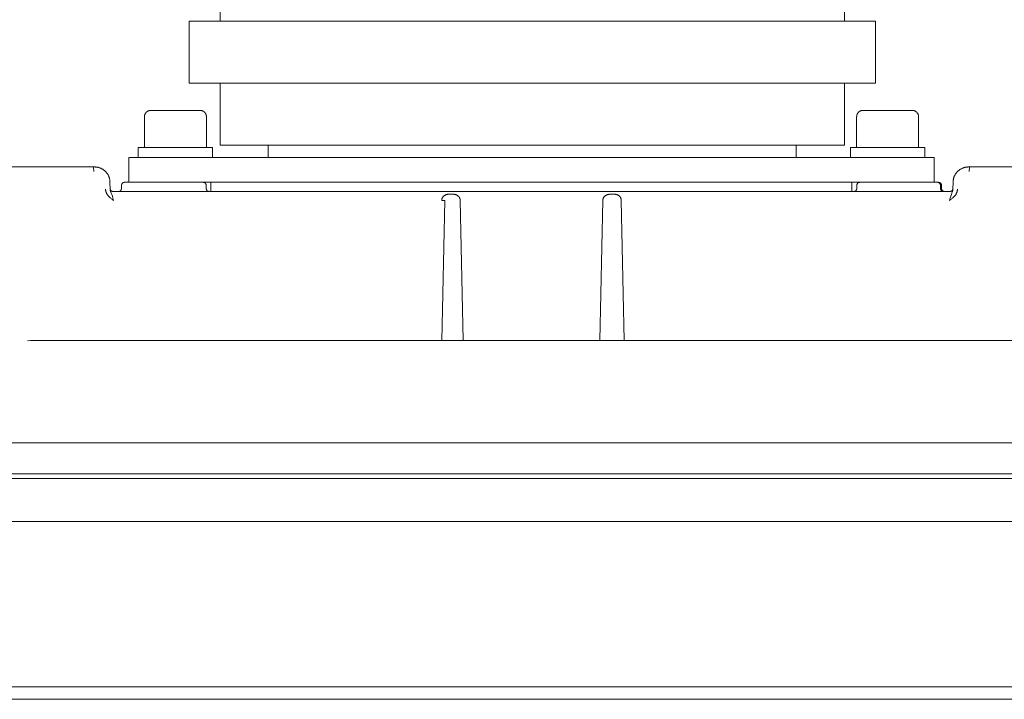
# Model space of a CAD drawing. Units: millimetres. Extents: x -1278 to 1852, y 1491 to 5405.
# Drawn here: x 89 to 248, y 4613 to 4723 of the extents above; entities that cross this region are included whole.
import ezdxf

# ---------------------------------------------------------------- set-up
doc = ezdxf.new("R2010")
doc.units = ezdxf.units.MM
doc.layers.add('Make2D$Visible$Curves$0', color=254, linetype='Continuous', lineweight=0, true_color=0xbebebe)

msp = doc.modelspace()

# ---------------------------------------------------------------- linework, layer by layer
at = {"layer": 'Make2D$Visible$Curves$0', "color": 126, "true_color": 0x008060}
for points in [[(121.6, 4722.37), (121.6, 4746.89)], [(222.4, 4722.37), (222.4, 4746.89)], [(116.6, 4722.37), (227.4, 4722.37)], [(116.6, 4712.37), (116.6, 4722.37)], [(227.4, 4712.37), (227.4, 4722.37)], [(116.6, 4712.37), (227.4, 4712.37)], [(121.6, 4702.37), (121.6, 4712.37)], [(222.4, 4702.37), (222.4, 4712.37)], [(121.6, 4702.37), (222.4, 4702.37)]]:
    msp.add_lwpolyline(points, dxfattribs=at)
at = {"layer": 'Make2D$Visible$Curves$0'}
for points in [[(109.37, 4706.97), (109.38, 4707), (109.38, 4707.03), (109.38, 4707.07), (109.38, 4707.1), (109.39, 4707.14), (109.4, 4707.17), (109.4, 4707.2), (109.41, 4707.24), (109.42, 4707.27), (109.43, 4707.3), (109.44, 4707.33), (109.46, 4707.36), (109.47, 4707.39), (109.49, 4707.43), (109.5, 4707.46), (109.52, 4707.48), (109.54, 4707.51), (109.56, 4707.54), (109.58, 4707.57), (109.6, 4707.6), (109.62, 4707.62), (109.64, 4707.65), (109.67, 4707.67), (109.69, 4707.7), (109.72, 4707.72), (109.74, 4707.74), (109.77, 4707.76), (109.8, 4707.78), (109.83, 4707.8), (109.86, 4707.82), (109.88, 4707.84), (109.91, 4707.85), (109.95, 4707.87), (109.98, 4707.88), (110.01, 4707.9), (110.04, 4707.91), (110.07, 4707.92), (110.11, 4707.93), (110.14, 4707.94), (110.17, 4707.94), (110.21, 4707.95), (110.24, 4707.96), (110.27, 4707.96), (110.31, 4707.96), (110.34, 4707.96), (110.37, 4707.97)], [(110.37, 4707.97), (118.37, 4707.97)], [(119.37, 4706.97), (119.37, 4707), (119.37, 4707.03), (119.37, 4707.07), (119.37, 4707.1), (119.36, 4707.14), (119.35, 4707.17), (119.35, 4707.2), (119.34, 4707.24), (119.33, 4707.27), (119.32, 4707.3), (119.31, 4707.33), (119.29, 4707.36), (119.28, 4707.39), (119.26, 4707.43), (119.25, 4707.46), (119.23, 4707.48), (119.21, 4707.51), (119.19, 4707.54), (119.17, 4707.57), (119.15, 4707.6), (119.13, 4707.62), (119.11, 4707.65), (119.08, 4707.67), (119.06, 4707.7), (119.03, 4707.72), (119.01, 4707.74), (118.98, 4707.76), (118.95, 4707.78), (118.92, 4707.8), (118.89, 4707.82), (118.87, 4707.84), (118.84, 4707.85), (118.8, 4707.87), (118.77, 4707.88), (118.74, 4707.9), (118.71, 4707.91), (118.68, 4707.92), (118.64, 4707.93), (118.61, 4707.94), (118.58, 4707.94), (118.54, 4707.95), (118.51, 4707.96), (118.48, 4707.96), (118.44, 4707.96), (118.41, 4707.96), (118.37, 4707.97)], [(224.37, 4706.97), (224.38, 4707), (224.38, 4707.03), (224.38, 4707.07), (224.38, 4707.1), (224.39, 4707.14), (224.4, 4707.17), (224.4, 4707.2), (224.41, 4707.24), (224.42, 4707.27), (224.43, 4707.3), (224.44, 4707.33), (224.46, 4707.36), (224.47, 4707.39), (224.49, 4707.43), (224.5, 4707.46), (224.52, 4707.48), (224.54, 4707.51), (224.56, 4707.54), (224.58, 4707.57), (224.6, 4707.6), (224.62, 4707.62), (224.64, 4707.65), (224.67, 4707.67), (224.69, 4707.7), (224.72, 4707.72), (224.74, 4707.74), (224.77, 4707.76), (224.8, 4707.78), (224.83, 4707.8), (224.86, 4707.82), (224.88, 4707.84), (224.91, 4707.85), (224.95, 4707.87), (224.98, 4707.88), (225.01, 4707.9), (225.04, 4707.91), (225.07, 4707.92), (225.11, 4707.93), (225.14, 4707.94), (225.17, 4707.94), (225.21, 4707.95), (225.24, 4707.96), (225.27, 4707.96), (225.31, 4707.96), (225.34, 4707.96), (225.37, 4707.97)], [(225.37, 4707.97), (233.37, 4707.97)], [(234.37, 4706.97), (234.37, 4707), (234.37, 4707.03), (234.37, 4707.07), (234.37, 4707.1), (234.36, 4707.14), (234.35, 4707.17), (234.35, 4707.2), (234.34, 4707.24), (234.33, 4707.27), (234.32, 4707.3), (234.31, 4707.33), (234.29, 4707.36), (234.28, 4707.39), (234.26, 4707.43), (234.25, 4707.46), (234.23, 4707.48), (234.21, 4707.51), (234.19, 4707.54), (234.17, 4707.57), (234.15, 4707.6), (234.13, 4707.62), (234.11, 4707.65), (234.08, 4707.67), (234.06, 4707.7), (234.03, 4707.72), (234.01, 4707.74), (233.98, 4707.76), (233.95, 4707.78), (233.92, 4707.8), (233.89, 4707.82), (233.87, 4707.84), (233.84, 4707.85), (233.8, 4707.87), (233.77, 4707.88), (233.74, 4707.9), (233.71, 4707.91), (233.68, 4707.92), (233.64, 4707.93), (233.61, 4707.94), (233.58, 4707.94), (233.54, 4707.95), (233.51, 4707.96), (233.48, 4707.96), (233.44, 4707.96), (233.41, 4707.96), (233.37, 4707.97)], [(109.37, 4701.97), (109.37, 4706.97)], [(119.37, 4706.97), (119.37, 4701.97)], [(224.37, 4706.97), (224.37, 4701.97)], [(234.37, 4701.97), (234.37, 4706.97)], [(108.37, 4700.37), (108.37, 4701.97)], [(109.35, 4701.97), (108.37, 4701.97)], [(117.66, 4701.97), (109.35, 4701.97)], [(120.37, 4701.97), (117.66, 4701.97)], [(120.37, 4701.97), (120.37, 4700.37)], [(129.37, 4702.37), (129.37, 4700.37)], [(214.62, 4702.37), (214.62, 4700.37)], [(223.37, 4700.37), (223.37, 4701.97)], [(224.35, 4701.97), (223.37, 4701.97)], [(232.66, 4701.97), (224.35, 4701.97)], [(235.37, 4701.97), (232.66, 4701.97)], [(235.37, 4701.97), (235.37, 4700.37)], [(106.87, 4700.37), (114.37, 4700.37)], [(106.87, 4696.37), (106.87, 4700.37)], [(229.37, 4700.37), (114.37, 4700.37)], [(229.37, 4700.37), (236.87, 4700.37)], [(236.87, 4700.37), (236.87, 4696.37)], [(86.51, 4698.83), (90.91, 4698.83)], [(90.91, 4698.83), (101.15, 4698.83)], [(101.18, 4698.1), (101.15, 4698.83)], [(101.15, 4698.83), (101.23, 4698.83), (101.32, 4698.83)], [(101.32, 4698.83), (101.4, 4698.83), (101.49, 4698.82), (101.58, 4698.82), (101.66, 4698.81), (101.75, 4698.79), (101.83, 4698.78), (101.92, 4698.76), (102, 4698.73), (102.09, 4698.71), (102.17, 4698.68), (102.25, 4698.65), (102.33, 4698.62), (102.41, 4698.58), (102.49, 4698.54)], [(102.49, 4698.54), (102.56, 4698.5), (102.63, 4698.46), (102.7, 4698.41), (102.77, 4698.36), (102.84, 4698.31), (102.9, 4698.26), (102.97, 4698.21), (103.03, 4698.15), (103.09, 4698.09), (103.14, 4698.03), (103.2, 4697.97), (103.25, 4697.91), (103.31, 4697.84), (103.35, 4697.78), (103.4, 4697.71), (103.45, 4697.64)], [(240.3, 4697.64), (240.35, 4697.71), (240.4, 4697.78), (240.44, 4697.84), (240.5, 4697.91), (240.55, 4697.97), (240.61, 4698.03), (240.66, 4698.09), (240.72, 4698.15), (240.78, 4698.21), (240.85, 4698.26), (240.91, 4698.31), (240.98, 4698.36), (241.05, 4698.41), (241.12, 4698.46), (241.19, 4698.5), (241.26, 4698.54)], [(241.26, 4698.54), (241.34, 4698.58), (241.42, 4698.61), (241.5, 4698.65), (241.58, 4698.68), (241.66, 4698.71), (241.75, 4698.73), (241.83, 4698.76), (241.92, 4698.78), (242, 4698.79), (242.09, 4698.81), (242.17, 4698.82), (242.26, 4698.82), (242.35, 4698.83), (242.43, 4698.83)], [(242.43, 4698.83), (242.52, 4698.83), (242.6, 4698.83)], [(242.6, 4698.83), (242.57, 4698.1)], [(242.6, 4698.83), (252.84, 4698.83)], [(103.45, 4697.64), (103.49, 4697.56), (103.53, 4697.49), (103.57, 4697.41), (103.61, 4697.33), (103.64, 4697.25), (103.67, 4697.17), (103.7, 4697.08), (103.72, 4697), (103.75, 4696.91), (103.76, 4696.83), (103.78, 4696.74), (103.79, 4696.66), (103.8, 4696.57), (103.81, 4696.48), (103.81, 4696.4)], [(103.54, 4697.47), (103.54, 4697.47)], [(239.94, 4696.4), (239.94, 4696.48), (239.95, 4696.57), (239.96, 4696.66), (239.97, 4696.74), (239.99, 4696.83), (240, 4696.91), (240.03, 4697), (240.05, 4697.08), (240.08, 4697.17), (240.11, 4697.25), (240.14, 4697.33), (240.18, 4697.41), (240.22, 4697.49), (240.26, 4697.56), (240.3, 4697.64)], [(240.3, 4697.64), (240.3, 4697.64)], [(103.32, 4694.48), (103.29, 4694.52), (103.27, 4694.56), (103.25, 4694.61), (103.23, 4694.66), (103.21, 4694.7), (103.19, 4694.75), (103.17, 4694.8), (103.16, 4694.84), (103.15, 4694.89), (103.13, 4694.94), (103.12, 4694.99), (103.11, 4695.04), (103.11, 4695.09), (103.1, 4695.14), (103.1, 4695.19), (103.1, 4695.21), (103.1, 4695.24)], [(103.81, 4696.4), (103.84, 4695.23)], [(103.84, 4695.35), (103.84, 4695.34), (103.84, 4695.32), (103.85, 4695.3), (103.85, 4695.28), (103.85, 4695.27), (103.85, 4695.25), (103.86, 4695.23), (103.86, 4695.22), (103.87, 4695.2), (103.88, 4695.18), (103.88, 4695.17), (103.89, 4695.15), (103.9, 4695.14), (103.9, 4695.12), (103.91, 4695.11), (103.92, 4695.09), (103.93, 4695.08), (103.94, 4695.07), (103.95, 4695.05), (103.96, 4695.04), (103.97, 4695.03), (103.99, 4695.01), (104, 4695), (104.01, 4694.99), (104.02, 4694.98), (104.04, 4694.97), (104.05, 4694.96), (104.07, 4694.95), (104.08, 4694.94), (104.1, 4694.93), (104.11, 4694.92), (104.13, 4694.91), (104.14, 4694.91), (104.16, 4694.9), (104.17, 4694.89), (104.19, 4694.89), (104.21, 4694.88), (104.22, 4694.88), (104.24, 4694.88), (104.26, 4694.87), (104.27, 4694.87), (104.29, 4694.87), (104.31, 4694.87), (104.32, 4694.87), (104.34, 4694.87)], [(103.84, 4695.23), (103.85, 4695.19), (103.85, 4695.14), (103.86, 4695.1), (103.87, 4695.05), (103.88, 4695.01), (103.89, 4694.96), (103.9, 4694.92), (103.91, 4694.87)], [(105.66, 4695.35), (105.66, 4695.33), (105.66, 4695.31), (105.66, 4695.3), (105.65, 4695.28), (105.65, 4695.26), (105.65, 4695.25), (105.64, 4695.23), (105.64, 4695.21), (105.63, 4695.2), (105.63, 4695.18), (105.62, 4695.17), (105.61, 4695.15), (105.6, 4695.14), (105.6, 4695.12), (105.59, 4695.11), (105.58, 4695.09), (105.57, 4695.08), (105.56, 4695.06), (105.55, 4695.05), (105.54, 4695.04), (105.53, 4695.02), (105.51, 4695.01), (105.5, 4695), (105.49, 4694.99), (105.48, 4694.98), (105.46, 4694.97), (105.45, 4694.96), (105.43, 4694.95), (105.42, 4694.94), (105.41, 4694.93), (105.39, 4694.92), (105.38, 4694.91), (105.36, 4694.91), (105.34, 4694.9), (105.33, 4694.89), (105.31, 4694.89), (105.3, 4694.88), (105.28, 4694.88), (105.26, 4694.88), (105.25, 4694.87), (105.23, 4694.87), (105.21, 4694.87), (105.19, 4694.87), (105.18, 4694.87), (105.16, 4694.87)], [(105.68, 4695.88), (105.66, 4695.35)], [(106.18, 4696.37), (106.16, 4696.37), (106.14, 4696.36), (106.13, 4696.36), (106.11, 4696.36), (106.09, 4696.36), (106.08, 4696.35), (106.06, 4696.35), (106.04, 4696.35), (106.03, 4696.34), (106.01, 4696.34), (106, 4696.33), (105.98, 4696.32), (105.96, 4696.32), (105.95, 4696.31), (105.93, 4696.3), (105.92, 4696.29), (105.9, 4696.28), (105.89, 4696.27), (105.88, 4696.26), (105.86, 4696.25), (105.85, 4696.24), (105.84, 4696.23), (105.83, 4696.22), (105.81, 4696.21), (105.8, 4696.19), (105.79, 4696.18), (105.78, 4696.17), (105.77, 4696.15), (105.76, 4696.14), (105.75, 4696.13), (105.74, 4696.11), (105.73, 4696.1), (105.73, 4696.08), (105.72, 4696.06), (105.71, 4696.05), (105.71, 4696.03), (105.7, 4696.02), (105.7, 4696), (105.69, 4695.98), (105.69, 4695.97), (105.69, 4695.95), (105.68, 4695.93), (105.68, 4695.92), (105.68, 4695.9), (105.68, 4695.88)], [(106.18, 4696.37), (114.37, 4696.37)], [(114.37, 4696.37), (118.84, 4696.37)], [(224.91, 4696.37), (118.84, 4696.37)], [(119.34, 4695.88), (119.34, 4695.9), (119.34, 4695.92), (119.34, 4695.93), (119.33, 4695.95), (119.33, 4695.97), (119.33, 4695.98), (119.32, 4696), (119.32, 4696.02), (119.31, 4696.03), (119.3, 4696.05), (119.3, 4696.06), (119.29, 4696.08), (119.28, 4696.1), (119.28, 4696.11), (119.27, 4696.13), (119.26, 4696.14), (119.25, 4696.15), (119.24, 4696.17), (119.23, 4696.18), (119.22, 4696.19), (119.21, 4696.21), (119.19, 4696.22), (119.18, 4696.23), (119.17, 4696.24), (119.16, 4696.25), (119.14, 4696.26), (119.13, 4696.27), (119.11, 4696.28), (119.1, 4696.29), (119.08, 4696.3), (119.07, 4696.31), (119.05, 4696.32), (119.04, 4696.32), (119.02, 4696.33), (119.01, 4696.34), (118.99, 4696.34), (118.97, 4696.35), (118.96, 4696.35), (118.94, 4696.35), (118.92, 4696.36), (118.91, 4696.36), (118.89, 4696.36), (118.87, 4696.36), (118.86, 4696.37), (118.84, 4696.37)], [(119.12, 4696.37), (119.12, 4696.28)], [(119.34, 4695.88), (119.36, 4695.35)], [(119.36, 4695.35), (119.36, 4695.33), (119.36, 4695.31), (119.36, 4695.3), (119.36, 4695.28), (119.37, 4695.26), (119.37, 4695.25), (119.38, 4695.23), (119.38, 4695.22), (119.39, 4695.2), (119.39, 4695.18), (119.4, 4695.17), (119.4, 4695.15), (119.41, 4695.14)], [(119.41, 4695.14), (119.42, 4695.12), (119.43, 4695.11), (119.44, 4695.1), (119.45, 4695.08), (119.46, 4695.07), (119.47, 4695.05), (119.48, 4695.04), (119.49, 4695.03), (119.5, 4695.02), (119.51, 4695), (119.52, 4694.99), (119.54, 4694.98), (119.55, 4694.97), (119.56, 4694.96), (119.58, 4694.95), (119.59, 4694.94), (119.61, 4694.93), (119.62, 4694.93), (119.64, 4694.92), (119.65, 4694.91)], [(120.12, 4694.87), (120.12, 4696.37)], [(223.62, 4696.37), (223.62, 4694.87)], [(224.14, 4694.93), (224.11, 4694.91)], [(224.14, 4694.93), (224.16, 4694.94), (224.17, 4694.95), (224.19, 4694.96), (224.2, 4694.97), (224.22, 4694.98), (224.23, 4695), (224.24, 4695.01), (224.25, 4695.02), (224.26, 4695.03), (224.28, 4695.05), (224.29, 4695.06), (224.3, 4695.07), (224.31, 4695.09), (224.32, 4695.1), (224.33, 4695.12), (224.33, 4695.13), (224.34, 4695.15), (224.35, 4695.16), (224.36, 4695.18), (224.36, 4695.2), (224.37, 4695.21), (224.37, 4695.23), (224.38, 4695.24), (224.38, 4695.26), (224.38, 4695.28), (224.39, 4695.3), (224.39, 4695.31), (224.39, 4695.33), (224.39, 4695.35)], [(224.39, 4695.35), (224.41, 4695.88)], [(224.91, 4696.37), (224.89, 4696.37), (224.88, 4696.36), (224.86, 4696.36), (224.84, 4696.36), (224.83, 4696.36), (224.81, 4696.35), (224.79, 4696.35), (224.78, 4696.35), (224.76, 4696.34), (224.74, 4696.34), (224.73, 4696.33), (224.71, 4696.32), (224.7, 4696.32), (224.68, 4696.31), (224.67, 4696.3), (224.65, 4696.29), (224.64, 4696.28), (224.62, 4696.27), (224.61, 4696.26), (224.59, 4696.25), (224.58, 4696.24), (224.57, 4696.23), (224.56, 4696.22), (224.54, 4696.21), (224.53, 4696.19), (224.52, 4696.18), (224.51, 4696.17), (224.5, 4696.15), (224.49, 4696.14), (224.48, 4696.13), (224.47, 4696.11), (224.47, 4696.1), (224.46, 4696.08), (224.45, 4696.06), (224.45, 4696.05), (224.44, 4696.03), (224.43, 4696.02), (224.43, 4696), (224.42, 4695.98), (224.42, 4695.97), (224.42, 4695.95), (224.41, 4695.93), (224.41, 4695.92), (224.41, 4695.9), (224.41, 4695.88)], [(224.62, 4696.28), (224.62, 4696.37)], [(224.91, 4696.37), (229.37, 4696.37)], [(229.37, 4696.37), (237.4, 4696.37)], [(237.4, 4696.37), (237.41, 4696.37), (237.43, 4696.36), (237.45, 4696.36), (237.46, 4696.36), (237.48, 4696.36), (237.5, 4696.35), (237.51, 4696.35), (237.53, 4696.35), (237.55, 4696.34), (237.56, 4696.34), (237.58, 4696.33), (237.6, 4696.32), (237.61, 4696.32), (237.63, 4696.31), (237.64, 4696.3), (237.66, 4696.29), (237.67, 4696.28), (237.68, 4696.27), (237.7, 4696.26), (237.71, 4696.25), (237.73, 4696.24), (237.74, 4696.23), (237.75, 4696.22), (237.76, 4696.21), (237.77, 4696.19), (237.78, 4696.18), (237.79, 4696.17), (237.8, 4696.15), (237.81, 4696.14), (237.82, 4696.13), (237.83, 4696.11), (237.84, 4696.1), (237.85, 4696.08), (237.86, 4696.06), (237.86, 4696.05), (237.87, 4696.03), (237.87, 4696.02), (237.88, 4696), (237.88, 4695.98), (237.89, 4695.97), (237.89, 4695.95), (237.89, 4695.93), (237.89, 4695.92), (237.9, 4695.9), (237.9, 4695.88)], [(238.07, 4695.88), (238.07, 4695.9), (238.07, 4695.92), (238.07, 4695.93), (238.06, 4695.95), (238.06, 4695.97), (238.06, 4695.98), (238.05, 4696), (238.05, 4696.02), (238.04, 4696.03), (238.04, 4696.05), (238.03, 4696.06), (238.02, 4696.08), (238.02, 4696.1), (238.01, 4696.11), (238, 4696.13), (237.99, 4696.14), (237.98, 4696.15), (237.97, 4696.17), (237.96, 4696.18), (237.95, 4696.19), (237.94, 4696.21), (237.92, 4696.22), (237.91, 4696.23), (237.9, 4696.24), (237.89, 4696.25), (237.87, 4696.26), (237.86, 4696.27), (237.85, 4696.28), (237.83, 4696.29), (237.82, 4696.3), (237.8, 4696.31), (237.79, 4696.32), (237.77, 4696.32), (237.75, 4696.33), (237.74, 4696.34), (237.72, 4696.34), (237.71, 4696.35), (237.69, 4696.35), (237.67, 4696.35), (237.66, 4696.36), (237.64, 4696.36), (237.62, 4696.36), (237.61, 4696.36), (237.59, 4696.37), (237.57, 4696.37)], [(237.57, 4696.37), (237.57, 4696.33)], [(237.9, 4695.88), (237.92, 4695.35)], [(237.92, 4695.35), (237.92, 4695.33), (237.92, 4695.31), (237.92, 4695.3), (237.92, 4695.28), (237.93, 4695.26), (237.93, 4695.25), (237.93, 4695.23), (237.94, 4695.21), (237.94, 4695.2), (237.95, 4695.18), (237.96, 4695.17), (237.96, 4695.15), (237.97, 4695.14), (237.98, 4695.12), (237.99, 4695.11), (238, 4695.09), (238.01, 4695.08), (238.02, 4695.06), (238.03, 4695.05), (238.04, 4695.04), (238.05, 4695.02), (238.06, 4695.01), (238.07, 4695), (238.09, 4694.99), (238.1, 4694.98), (238.11, 4694.97), (238.13, 4694.96), (238.14, 4694.95), (238.16, 4694.94), (238.17, 4694.93), (238.18, 4694.92), (238.2, 4694.91), (238.22, 4694.91), (238.23, 4694.9), (238.25, 4694.89), (238.26, 4694.89), (238.28, 4694.88), (238.3, 4694.88), (238.31, 4694.88), (238.33, 4694.87), (238.35, 4694.87), (238.36, 4694.87), (238.38, 4694.87), (238.4, 4694.87), (238.41, 4694.87)], [(238.07, 4695.88), (238.09, 4695.35)], [(238.09, 4695.35), (238.09, 4695.33), (238.09, 4695.31), (238.09, 4695.3), (238.1, 4695.28), (238.1, 4695.26), (238.1, 4695.25), (238.11, 4695.23), (238.11, 4695.22), (238.12, 4695.2), (238.12, 4695.18), (238.13, 4695.17), (238.14, 4695.15), (238.14, 4695.14)], [(238.2, 4695.06), (238.19, 4695.07), (238.18, 4695.08), (238.17, 4695.1), (238.16, 4695.11), (238.15, 4695.12), (238.14, 4695.14)], [(238.38, 4694.91), (238.36, 4694.92), (238.35, 4694.93), (238.33, 4694.94), (238.32, 4694.95), (238.3, 4694.96), (238.29, 4694.97), (238.28, 4694.98), (238.26, 4694.99), (238.25, 4695), (238.24, 4695.01), (238.23, 4695.02), (238.22, 4695.03), (238.21, 4695.04), (238.2, 4695.06)], [(239.48, 4694.87), (239.5, 4694.87), (239.51, 4694.88), (239.53, 4694.88), (239.55, 4694.88), (239.56, 4694.89), (239.58, 4694.89), (239.59, 4694.9), (239.61, 4694.91), (239.62, 4694.91), (239.64, 4694.92)], [(239.64, 4694.92), (239.65, 4694.93), (239.67, 4694.94), (239.68, 4694.95), (239.69, 4694.96), (239.71, 4694.97), (239.72, 4694.98), (239.74, 4694.99), (239.75, 4695), (239.76, 4695.01), (239.77, 4695.02), (239.78, 4695.04), (239.8, 4695.05), (239.81, 4695.06), (239.82, 4695.08), (239.83, 4695.09), (239.84, 4695.11), (239.84, 4695.12), (239.85, 4695.14), (239.86, 4695.15), (239.87, 4695.17), (239.87, 4695.18), (239.88, 4695.2), (239.89, 4695.22), (239.89, 4695.23), (239.89, 4695.25), (239.9, 4695.27), (239.9, 4695.28), (239.9, 4695.3), (239.91, 4695.32), (239.91, 4695.34), (239.91, 4695.35)], [(239.82, 4694.83), (239.84, 4694.88), (239.85, 4694.93), (239.87, 4694.98), (239.87, 4695), (239.88, 4695.02), (239.88, 4695.05), (239.89, 4695.07), (239.89, 4695.1), (239.9, 4695.13), (239.9, 4695.15), (239.9, 4695.18), (239.9, 4695.2), (239.91, 4695.23)], [(239.91, 4695.23), (239.94, 4696.4)], [(240.65, 4695.24), (240.65, 4695.18), (240.65, 4695.13), (240.64, 4695.07), (240.63, 4695.02), (240.62, 4694.96), (240.61, 4694.91), (240.59, 4694.86), (240.58, 4694.8), (240.56, 4694.75), (240.54, 4694.7), (240.52, 4694.65)], [(103.37, 4694.38), (103.34, 4694.43), (103.32, 4694.48)], [(103.67, 4694.01), (103.62, 4694.06), (103.58, 4694.11), (103.53, 4694.16), (103.49, 4694.22), (103.45, 4694.27), (103.41, 4694.33), (103.37, 4694.38)], [(104.02, 4693.7), (103.93, 4693.78), (103.84, 4693.85), (103.75, 4693.93), (103.67, 4694.01)], [(103.91, 4694.87), (103.93, 4694.81), (103.95, 4694.75), (104, 4694.62), (104.09, 4694.37)], [(104.39, 4693.42), (104.21, 4693.56), (104.02, 4693.7)], [(104.02, 4693.7), (104.02, 4693.7)], [(104.09, 4694.37), (104.19, 4694.09), (104.27, 4693.81)], [(104.27, 4693.81), (104.39, 4693.42)], [(104.34, 4694.87), (239.41, 4694.87)], [(119.65, 4694.91), (119.66, 4694.9), (119.68, 4694.9), (119.69, 4694.89), (119.71, 4694.89), (119.72, 4694.88)], [(119.72, 4694.88), (119.74, 4694.88), (119.76, 4694.88), (119.77, 4694.87), (119.79, 4694.87), (119.81, 4694.87), (119.82, 4694.87), (119.84, 4694.87), (119.86, 4694.87)], [(157.39, 4693.42), (157.4, 4693.53)], [(157.39, 4693.42), (157.59, 4693.42), (157.78, 4693.42)], [(157.4, 4693.53), (157.4, 4693.56), (157.4, 4693.58), (157.4, 4693.61), (157.4, 4693.63), (157.41, 4693.65), (157.41, 4693.68), (157.42, 4693.7), (157.43, 4693.72), (157.43, 4693.75), (157.44, 4693.77)], [(157.89, 4693.42), (157.42, 4670.81)], [(157.44, 4693.77), (157.45, 4693.79), (157.46, 4693.8), (157.46, 4693.82), (157.47, 4693.83)], [(157.47, 4693.83), (157.48, 4693.86), (157.5, 4693.89), (157.52, 4693.92), (157.53, 4693.94), (157.55, 4693.97), (157.57, 4694), (157.59, 4694.02), (157.61, 4694.04), (157.63, 4694.07), (157.66, 4694.09), (157.68, 4694.11), (157.7, 4694.13)], [(157.7, 4694.13), (157.74, 4694.16), (157.77, 4694.18), (157.8, 4694.21), (157.84, 4694.23), (157.87, 4694.25), (157.91, 4694.27), (157.94, 4694.29), (157.98, 4694.31), (158.02, 4694.33), (158.06, 4694.34)], [(157.78, 4693.42), (157.83, 4693.42), (157.85, 4693.42), (157.86, 4693.42), (157.87, 4693.42), (157.88, 4693.42), (157.88, 4693.42), (157.88, 4693.42), (157.88, 4693.42), (157.89, 4693.42), (157.89, 4693.42), (157.89, 4693.42), (157.89, 4693.42), (157.89, 4693.42), (157.89, 4693.42), (157.89, 4693.42), (157.89, 4693.42), (157.89, 4693.42), (157.89, 4693.42), (157.89, 4693.42), (157.89, 4693.42), (157.89, 4693.42), (157.89, 4693.42), (157.89, 4693.42), (157.89, 4693.42), (157.89, 4693.42), (157.89, 4693.42), (157.89, 4693.42), (157.89, 4693.42), (157.89, 4693.42), (157.89, 4693.42), (157.89, 4693.42), (157.89, 4693.42), (157.89, 4693.42), (157.89, 4693.42), (157.89, 4693.42), (157.89, 4693.42), (157.89, 4693.42), (157.89, 4693.42), (157.89, 4693.42), (157.89, 4693.42), (157.89, 4693.42), (157.89, 4693.42), (157.89, 4693.42), (157.89, 4693.42)], [(158.06, 4694.34), (158.1, 4694.36), (158.15, 4694.38), (158.2, 4694.39), (158.25, 4694.41), (158.3, 4694.42), (158.36, 4694.43)], [(158.36, 4694.43), (158.41, 4694.44), (158.47, 4694.44), (158.52, 4694.45), (158.58, 4694.45), (158.64, 4694.45), (158.69, 4694.45)], [(158.69, 4694.45), (159.15, 4694.44)], [(159.15, 4694.44), (159.21, 4694.44), (159.26, 4694.43), (159.32, 4694.43), (159.37, 4694.42), (159.42, 4694.41), (159.48, 4694.4)], [(159.48, 4694.4), (159.52, 4694.39), (159.57, 4694.37), (159.61, 4694.36), (159.66, 4694.34), (159.7, 4694.33), (159.75, 4694.31), (159.79, 4694.29), (159.83, 4694.27)], [(159.83, 4694.27), (159.86, 4694.25), (159.9, 4694.23), (159.93, 4694.21), (159.96, 4694.18), (160, 4694.16), (160.03, 4694.13), (160.06, 4694.11), (160.09, 4694.08), (160.12, 4694.05)], [(160.12, 4694.05), (160.13, 4694.03), (160.15, 4694.01), (160.17, 4693.99), (160.19, 4693.97), (160.2, 4693.95), (160.22, 4693.93), (160.23, 4693.9), (160.25, 4693.88), (160.26, 4693.86), (160.27, 4693.83), (160.29, 4693.81)], [(160.29, 4693.81), (160.3, 4693.78), (160.31, 4693.76), (160.32, 4693.74), (160.32, 4693.71), (160.33, 4693.69), (160.34, 4693.66), (160.34, 4693.64), (160.35, 4693.61), (160.35, 4693.59)], [(160.35, 4693.59), (160.35, 4693.52), (160.36, 4693.42)], [(160.36, 4693.42), (160.83, 4670.81)], [(182.92, 4670.81), (183.39, 4693.42)], [(183.39, 4693.42), (183.4, 4693.52)], [(183.4, 4693.52), (183.4, 4693.54), (183.4, 4693.57), (183.4, 4693.59), (183.4, 4693.61), (183.41, 4693.63), (183.41, 4693.65), (183.42, 4693.68), (183.42, 4693.7), (183.43, 4693.72), (183.44, 4693.74), (183.44, 4693.76)], [(183.44, 4693.76), (183.45, 4693.79), (183.47, 4693.82), (183.48, 4693.84), (183.49, 4693.87), (183.51, 4693.89), (183.52, 4693.92), (183.54, 4693.94), (183.56, 4693.96), (183.58, 4693.99), (183.59, 4694.01), (183.61, 4694.03)], [(183.61, 4694.03), (183.66, 4694.08)], [(183.66, 4694.08), (183.69, 4694.1), (183.72, 4694.13), (183.75, 4694.15), (183.78, 4694.18), (183.81, 4694.2), (183.84, 4694.22), (183.88, 4694.24), (183.91, 4694.26), (183.94, 4694.28)], [(183.94, 4694.28), (183.99, 4694.3), (184.03, 4694.32), (184.07, 4694.34), (184.11, 4694.35), (184.16, 4694.37), (184.2, 4694.38), (184.25, 4694.39)], [(184.25, 4694.39), (184.3, 4694.4), (184.35, 4694.41), (184.4, 4694.42), (184.45, 4694.43), (184.5, 4694.43), (184.55, 4694.44), (184.6, 4694.44)], [(184.6, 4694.44), (185.06, 4694.45)], [(185.06, 4694.45), (185.1, 4694.45), (185.14, 4694.45), (185.18, 4694.45)], [(185.18, 4694.45), (185.23, 4694.45), (185.28, 4694.44), (185.33, 4694.44), (185.38, 4694.43), (185.43, 4694.42), (185.48, 4694.41)], [(185.48, 4694.41), (185.52, 4694.4), (185.57, 4694.39), (185.61, 4694.37), (185.66, 4694.36), (185.7, 4694.34), (185.74, 4694.32), (185.79, 4694.3), (185.83, 4694.28)], [(185.83, 4694.28), (185.86, 4694.26), (185.9, 4694.24), (185.93, 4694.22), (185.96, 4694.2), (186, 4694.17), (186.03, 4694.15), (186.06, 4694.12), (186.09, 4694.1), (186.11, 4694.07)], [(186.11, 4694.07), (186.13, 4694.05), (186.15, 4694.03), (186.17, 4694.01), (186.19, 4693.99), (186.2, 4693.96), (186.22, 4693.94), (186.23, 4693.92), (186.25, 4693.89), (186.26, 4693.87), (186.27, 4693.85), (186.29, 4693.82)], [(186.29, 4693.82), (186.3, 4693.8), (186.31, 4693.77), (186.31, 4693.75), (186.32, 4693.73), (186.33, 4693.7), (186.34, 4693.68), (186.34, 4693.65), (186.35, 4693.62), (186.35, 4693.6)], [(186.35, 4693.6), (186.35, 4693.53), (186.36, 4693.42)], [(186.36, 4693.42), (186.83, 4670.81)], [(224.01, 4694.88), (223.99, 4694.88), (223.97, 4694.87), (223.96, 4694.87), (223.94, 4694.87), (223.92, 4694.87), (223.91, 4694.87), (223.89, 4694.87)], [(224.11, 4694.91), (224.09, 4694.91), (224.08, 4694.9), (224.06, 4694.9), (224.05, 4694.89), (224.03, 4694.89), (224.02, 4694.88), (224.01, 4694.88)], [(232.16, 4694.87), (229.37, 4694.89)], [(233.03, 4694.87), (232.48, 4694.87), (232.16, 4694.87)], [(238.26, 4694.89), (238.25, 4694.89), (238.23, 4694.9), (238.22, 4694.91), (238.2, 4694.91)], [(238.41, 4694.87), (238.4, 4694.87), (238.38, 4694.87), (238.36, 4694.87), (238.35, 4694.87), (238.33, 4694.87), (238.31, 4694.88), (238.3, 4694.88), (238.28, 4694.88), (238.26, 4694.89)], [(238.44, 4694.89), (238.42, 4694.89), (238.41, 4694.9), (238.39, 4694.91), (238.38, 4694.91)], [(238.59, 4694.87), (238.57, 4694.87), (238.56, 4694.87), (238.54, 4694.87), (238.52, 4694.87), (238.5, 4694.87), (238.49, 4694.88), (238.47, 4694.88), (238.45, 4694.88), (238.44, 4694.89)], [(240.07, 4694.01), (240.03, 4693.97), (239.99, 4693.93), (239.91, 4693.85), (239.82, 4693.77), (239.73, 4693.7), (239.54, 4693.56), (239.36, 4693.42)], [(239.36, 4693.42), (239.48, 4693.81)], [(239.41, 4694.87), (239.42, 4694.87), (239.44, 4694.87), (239.45, 4694.87), (239.47, 4694.87), (239.48, 4694.87)], [(239.48, 4693.81), (239.57, 4694.11), (239.67, 4694.4)], [(239.67, 4694.4), (239.82, 4694.83)], [(240.37, 4694.37), (240.32, 4694.3), (240.28, 4694.24), (240.23, 4694.18), (240.18, 4694.12), (240.13, 4694.06), (240.07, 4694.01)], [(240.52, 4694.65), (240.5, 4694.6), (240.47, 4694.55), (240.45, 4694.5), (240.42, 4694.46), (240.4, 4694.41), (240.37, 4694.37)], [(91.48, 4670.81), (91, 4670.8), (90.51, 4670.78)], [(252.27, 4670.81), (91.48, 4670.81)], [(259.92, 4654.26), (83.83, 4654.26)], [(262.53, 4649.28), (81.22, 4649.28)], [(81.25, 4648.53), (262.5, 4648.53)], [(258.67, 4641.57), (85.08, 4641.57)], [(84.38, 4614.87), (259.37, 4614.87)], [(84.35, 4612.87), (259.4, 4612.87)]]:
    msp.add_lwpolyline(points, dxfattribs=at)

doc.saveas('drawing.dxf')
